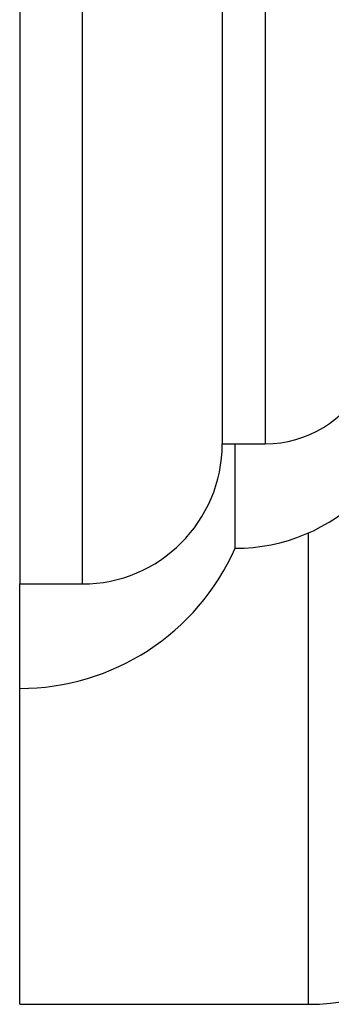
# Model space of a CAD drawing. Units: millimetres. Extents: x 3 to 2496, y 5 to 2495.
# Drawn here: x 1924 to 1931, y 1309 to 1332 of the extents above; entities that cross this region are included whole.
import ezdxf

# ---------------------------------------------------------------- set-up
doc = ezdxf.new("R2010")
doc.units = ezdxf.units.MM

msp = doc.modelspace()

# ---------------------------------------------------------------- linework, layer by layer
at = {"color": 7, "linetype": 'Continuous', "lineweight": 25}
for p, q in [((1923.963, 1346.054), (1923.963, 1318.804)), ((1928.663, 1346.054), (1928.663, 1322.054)), ((1928.663, 1322.054), (1929.663, 1322.054)), ((1928.963, 1319.631), (1928.963, 1322.054)), ((1923.963, 1318.804), (1925.413, 1318.804)), ((1923.963, 1316.381), (1923.963, 1318.804)), ((1923.963, 1309.054), (1923.963, 1316.381)), ((1923.963, 1309.054), (1930.663, 1309.054))]:
    msp.add_line(p, q, dxfattribs=at)
at = {"color": 8, "linetype": 'Continuous', "lineweight": 25}
for p, q in [((1925.413, 1346.054), (1925.413, 1318.804)), ((1929.663, 1346.054), (1929.663, 1322.054)), ((1930.663, 1309.054), (1930.663, 1319.988))]:
    msp.add_line(p, q, dxfattribs=at)
at = {"color": 7, "linetype": 'Continuous', "lineweight": 25}
for centre, radius, end in [((1929.663, 1324.644), 2.589, 332.6574), ((1925.413, 1322.054), 3.25, 0), ((1928.963, 1323.856), 4.225, 315.2397), ((1923.963, 1321.852), 5.471, 336.0477), ((1930.663, 1314.054), 5, 0)]:
    msp.add_arc(centre, radius, 270, end, dxfattribs=at)

doc.saveas('drawing.dxf')
